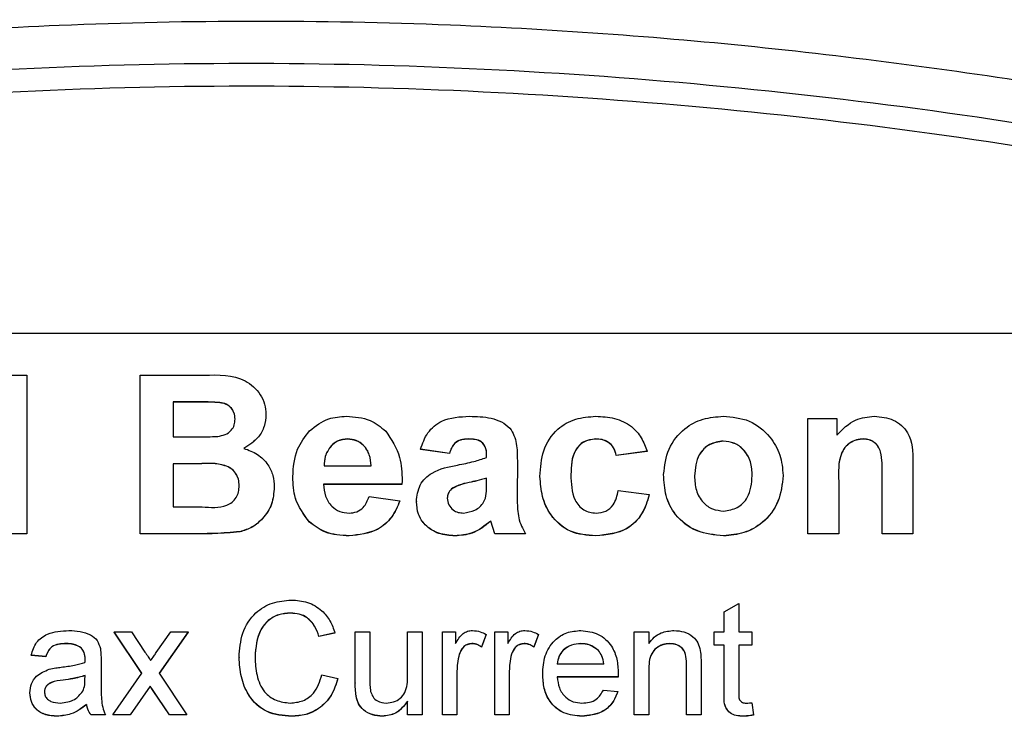
# Model space of a CAD drawing. Units: millimetres. Extents: x -5 to 599, y -5 to 425.
# Drawn here: x 96 to 101, y 167 to 170 of the extents above; entities that cross this region are included whole.
import ezdxf

# ---------------------------------------------------------------- set-up
doc = ezdxf.new("R2010")
doc.units = ezdxf.units.MM

msp = doc.modelspace()

# ---------------------------------------------------------------- linework, layer by layer
at = {"color": 0, "linetype": 'Continuous', "lineweight": 25}
for p, q in [((103.1785, 168.4191), (91.5785, 168.4191)), ((96.1976, 168.2302), (96.3095, 168.2302)), ((96.3095, 168.2302), (96.3095, 167.5115)), ((96.8232, 168.2302), (97.1123, 168.2302)), ((96.8232, 167.5115), (96.8232, 168.2302)), ((97.0561, 168.1089), (96.9726, 168.1089)), ((96.9726, 168.1089), (96.9726, 167.9502)), ((97.0561, 168.1082), (96.9726, 168.1082)), ((97.0561, 168.1089), (97.0561, 168.1082)), ((97.3929, 168.052), (97.3929, 168.0513)), ((99.8492, 167.5115), (99.8492, 168.0342)), ((99.8492, 168.0342), (99.9799, 168.0342)), ((99.9799, 168.0342), (99.9799, 167.9577)), ((96.9726, 167.9502), (97.0681, 167.9502)), ((97.6877, 167.9092), (97.6877, 167.9085)), ((97.7634, 167.9409), (97.7634, 167.9402)), ((98.3087, 167.9409), (98.3087, 167.9402)), ((98.8873, 167.9409), (98.8873, 167.9402)), ((99.4657, 167.9315), (99.4657, 167.9308)), ((100.1015, 167.9409), (100.1015, 167.9402)), ((98.2241, 167.8755), (98.0934, 167.8942)), ((98.0934, 167.8942), (98.0934, 167.8935)), ((98.2241, 167.8748), (98.0934, 167.8935)), ((98.2241, 167.8755), (98.2241, 167.8748)), ((99.1207, 167.8849), (98.9806, 167.8662)), ((99.1207, 167.8842), (98.9806, 167.8655)), ((98.9806, 167.8662), (98.9806, 167.8655)), ((99.1207, 167.8849), (99.1207, 167.8842)), ((97.0866, 167.8289), (96.9726, 167.8289)), ((96.9726, 167.8289), (96.9726, 167.6329)), ((97.0866, 167.8282), (96.9726, 167.8282)), ((97.0866, 167.8289), (97.0866, 167.8282)), ((97.6569, 167.8195), (97.8692, 167.8195)), ((98.5323, 167.8432), (98.5311, 167.6825)), ((98.5323, 167.8425), (98.5311, 167.6818)), ((98.5323, 167.8432), (98.5323, 167.8425)), ((100.3255, 167.8349), (100.3255, 167.5115)), ((98.635, 167.7714), (98.635, 167.7707)), ((99.1954, 167.7802), (99.1954, 167.7795)), ((99.7371, 167.7758), (99.7371, 167.7751)), ((100.1854, 167.5115), (100.1854, 167.7787)), ((97.5143, 167.77), (97.5143, 167.7693)), ((98.0093, 167.7355), (97.6544, 167.7355)), ((98.0093, 167.7348), (97.6544, 167.7348)), ((98.01, 167.751), (98.0093, 167.7355)), ((98.01, 167.7503), (98.0093, 167.7348)), ((98.0093, 167.7355), (98.0093, 167.7348)), ((98.01, 167.751), (98.01, 167.7503)), ((98.3139, 167.7437), (98.3139, 167.743)), ((98.3922, 167.7371), (98.3922, 167.7635)), ((99.9892, 167.7487), (99.9892, 167.5115)), ((97.4303, 167.7226), (97.4303, 167.7219)), ((98.2336, 167.7144), (98.2336, 167.7137)), ((98.9899, 167.7075), (99.13, 167.6889)), ((99.13, 167.6889), (99.13, 167.6882)), ((97.8599, 167.6795), (98, 167.6609)), ((98, 167.6609), (98, 167.6602)), ((98.0747, 167.6571), (98.0747, 167.6564)), ((96.9726, 167.6329), (97.1034, 167.6329)), ((97.5895, 167.5651), (97.5895, 167.5644)), ((98.4296, 167.5115), (98.4115, 167.5687)), ((98.4115, 167.5687), (98.4115, 167.568)), ((98.4296, 167.5108), (98.4115, 167.568)), ((96.3095, 167.5115), (96.1695, 167.5115)), ((96.3095, 167.5108), (96.1695, 167.5108)), ((96.3095, 167.5115), (96.3095, 167.5108)), ((97.0698, 167.5115), (96.8232, 167.5115)), ((96.8232, 167.5115), (96.8232, 167.5108)), ((97.0698, 167.5108), (96.8232, 167.5108)), ((97.0698, 167.5115), (97.0698, 167.5108)), ((97.2741, 167.5204), (97.2741, 167.5197)), ((98.5697, 167.5115), (98.4296, 167.5115)), ((98.4296, 167.5115), (98.4296, 167.5108)), ((98.5697, 167.5108), (98.4296, 167.5108)), ((98.5697, 167.5115), (98.5697, 167.5108)), ((99.9892, 167.5115), (99.8492, 167.5115)), ((99.8492, 167.5115), (99.8492, 167.5108)), ((99.9892, 167.5108), (99.8492, 167.5108)), ((99.9892, 167.5115), (99.9892, 167.5108)), ((100.3255, 167.5115), (100.1854, 167.5115)), ((100.1854, 167.5115), (100.1854, 167.5108)), ((100.3255, 167.5108), (100.1854, 167.5108)), ((100.3255, 167.5115), (100.3255, 167.5108)), ((97.7701, 167.5022), (97.7701, 167.5015)), ((98.2488, 167.5022), (98.2488, 167.5015)), ((98.8873, 167.5022), (98.8873, 167.5015)), ((99.4665, 167.5022), (99.4665, 167.5015)), ((99.4704, 167.1575), (99.5363, 167.1949)), ((99.5363, 167.1949), (99.5363, 167.0662)), ((97.5041, 167.1517), (97.5041, 167.151)), ((99.4704, 167.0662), (99.4704, 167.1575)), ((96.8297, 166.8786), (96.7046, 167.0662)), ((96.7046, 167.0662), (96.7835, 167.0662)), ((96.7046, 167.0662), (96.7046, 167.0655)), ((96.8295, 166.8782), (96.7046, 167.0655)), ((96.7835, 167.0662), (96.8443, 166.9751)), ((96.8954, 166.9723), (96.9614, 167.0662)), ((97.0402, 167.0662), (96.9086, 166.8787)), ((97.0402, 167.0655), (96.9089, 166.8783)), ((96.9614, 167.0662), (97.0402, 167.0662)), ((97.0402, 167.0662), (97.0402, 167.0655)), ((97.7056, 167.0617), (97.6331, 167.0462)), ((97.7056, 167.061), (97.6331, 167.0455)), ((97.7056, 167.0617), (97.7056, 167.061)), ((97.7977, 166.8349), (97.7977, 167.0662)), ((97.7977, 167.0662), (97.8636, 167.0662)), ((97.8636, 167.0662), (97.8636, 166.8621)), ((98.0348, 166.8691), (98.0348, 167.0662)), ((98.0348, 167.0662), (98.1007, 167.0662)), ((98.1007, 167.0662), (98.1007, 166.691)), ((98.1929, 166.691), (98.1929, 167.0662)), ((98.1929, 167.0662), (98.2521, 167.0662)), ((98.2521, 167.0662), (98.2521, 167.0138)), ((98.4299, 166.691), (98.4299, 167.0662)), ((98.4299, 167.0662), (98.4892, 167.0662)), ((98.4892, 167.0662), (98.4892, 167.0138)), ((99.0622, 166.691), (99.0622, 167.0662)), ((99.0622, 167.0662), (99.128, 167.0662)), ((99.128, 167.0662), (99.128, 167.0138)), ((99.4243, 167.0069), (99.4243, 167.0662)), ((99.4243, 167.0662), (99.4704, 167.0662)), ((99.5363, 167.0662), (99.5956, 167.0662)), ((99.5956, 167.0662), (99.5956, 167.0069)), ((96.4875, 167.0135), (96.4875, 167.0128)), ((97.6331, 167.0462), (97.6331, 167.0455)), ((98.3262, 167.0135), (98.3262, 167.0128)), ((98.3904, 167.0551), (98.3699, 166.9981)), ((98.3904, 167.0544), (98.3699, 166.9974)), ((98.3904, 167.0551), (98.3904, 167.0544)), ((98.5633, 167.0135), (98.5633, 167.0128)), ((98.6275, 167.0551), (98.6069, 166.9981)), ((98.6275, 167.0544), (98.6069, 166.9974)), ((98.6275, 167.0551), (98.6275, 167.0544)), ((98.8204, 167.0135), (98.8204, 167.0128)), ((99.224, 167.0135), (99.224, 167.0128)), ((96.5559, 166.9937), (96.5559, 166.993)), ((98.3699, 166.9981), (98.3699, 166.9974)), ((98.6069, 166.9981), (98.6069, 166.9974)), ((98.8997, 166.982), (98.8997, 166.9813)), ((99.4704, 167.0069), (99.4243, 167.0069)), ((99.4243, 167.0069), (99.4243, 167.0062)), ((99.4704, 167.0062), (99.4243, 167.0062)), ((99.4704, 166.7964), (99.4704, 167.0069)), ((99.5956, 167.0069), (99.5363, 167.0069)), ((99.5363, 167.0069), (99.5363, 166.794)), ((99.5956, 167.0062), (99.5363, 167.0062)), ((99.5956, 167.0069), (99.5956, 167.0062)), ((96.3951, 166.9543), (96.3292, 166.9608)), ((96.3292, 166.9608), (96.3292, 166.9601)), ((96.3951, 166.9536), (96.3292, 166.9601)), ((96.3951, 166.9543), (96.3951, 166.9536)), ((96.5729, 166.9433), (96.5729, 166.9426)), ((96.6453, 166.9342), (96.6453, 166.8539)), ((97.2709, 166.9515), (97.2709, 166.9508)), ((98.2689, 166.9655), (98.2689, 166.9648)), ((98.506, 166.9655), (98.506, 166.9648)), ((96.698, 166.691), (96.8297, 166.8786)), ((96.9086, 166.8787), (97.0338, 166.691)), ((98.2587, 166.8903), (98.2587, 166.691)), ((98.4958, 166.8903), (98.4958, 166.691)), ((98.7131, 166.9214), (98.9239, 166.9214)), ((98.9897, 166.879), (98.9897, 166.8783)), ((99.128, 166.8922), (99.128, 166.691)), ((99.2992, 166.691), (99.2992, 166.915)), ((99.3651, 166.9205), (99.3651, 166.691)), ((96.4738, 166.8482), (96.4738, 166.8475)), ((96.5725, 166.8496), (96.5729, 166.8687)), ((97.6463, 166.8722), (97.7187, 166.8553)), ((97.7187, 166.8553), (97.7187, 166.8546)), ((97.7977, 166.8349), (97.7977, 166.8342)), ((98.6473, 166.8754), (98.6473, 166.8747)), ((98.9894, 166.8621), (98.7131, 166.8621)), ((98.9894, 166.8614), (98.7131, 166.8614)), ((98.9894, 166.8621), (98.9894, 166.8614)), ((96.3226, 166.7905), (96.3226, 166.7898)), ((96.8681, 166.8209), (96.7769, 166.691)), ((96.8681, 166.8202), (96.7769, 166.6903)), ((96.8819, 166.8005), (96.8681, 166.8209)), ((96.8681, 166.8209), (96.8681, 166.8202)), ((96.8819, 166.7998), (96.8681, 166.8202)), ((96.9549, 166.691), (96.8819, 166.8005)), ((96.8819, 166.8005), (96.8819, 166.7998)), ((96.9549, 166.6903), (96.8819, 166.7998)), ((98.9231, 166.8029), (98.9877, 166.7963)), ((98.9877, 166.7963), (98.9877, 166.7956)), ((99.4704, 166.7964), (99.4704, 166.7957)), ((97.8015, 166.7758), (97.8015, 166.7751)), ((98.0348, 166.691), (98.0348, 166.7523)), ((99.5956, 166.7453), (99.6022, 166.6901)), ((96.5794, 166.7371), (96.5794, 166.7364)), ((96.4455, 166.6844), (96.4455, 166.6837)), ((96.6651, 166.691), (96.5992, 166.691)), ((96.5992, 166.691), (96.5992, 166.6903)), ((96.6651, 166.6903), (96.5992, 166.6903)), ((96.6651, 166.691), (96.6651, 166.6903)), ((96.7769, 166.691), (96.698, 166.691)), ((96.698, 166.691), (96.698, 166.6903)), ((96.7769, 166.6903), (96.698, 166.6903)), ((96.7769, 166.691), (96.7769, 166.6903)), ((97.0338, 166.691), (96.9549, 166.691)), ((96.9549, 166.691), (96.9549, 166.6903)), ((97.0338, 166.6903), (96.9549, 166.6903)), ((97.0338, 166.691), (97.0338, 166.6903)), ((97.509, 166.6844), (97.509, 166.6837)), ((97.9207, 166.6844), (97.9207, 166.6837)), ((98.1007, 166.691), (98.0348, 166.691)), ((98.0348, 166.691), (98.0348, 166.6903)), ((98.1007, 166.6903), (98.0348, 166.6903)), ((98.1007, 166.691), (98.1007, 166.6903)), ((98.2587, 166.691), (98.1929, 166.691)), ((98.1929, 166.691), (98.1929, 166.6903)), ((98.2587, 166.6903), (98.1929, 166.6903)), ((98.2587, 166.691), (98.2587, 166.6903)), ((98.4958, 166.691), (98.4299, 166.691)), ((98.4299, 166.691), (98.4299, 166.6903)), ((98.4958, 166.6903), (98.4299, 166.6903)), ((98.4958, 166.691), (98.4958, 166.6903)), ((98.8243, 166.6844), (98.8243, 166.6837)), ((99.128, 166.691), (99.0622, 166.691)), ((99.0622, 166.691), (99.0622, 166.6903)), ((99.128, 166.6903), (99.0622, 166.6903)), ((99.128, 166.691), (99.128, 166.6903)), ((99.3651, 166.691), (99.2992, 166.691)), ((99.2992, 166.691), (99.2992, 166.6903)), ((99.3651, 166.6903), (99.2992, 166.6903)), ((99.3651, 166.691), (99.3651, 166.6903)), ((99.5557, 166.6844), (99.5557, 166.6837)), ((99.6022, 166.6901), (99.6022, 166.6894))]:
    msp.add_line(p, q, dxfattribs=at)
for points, knots in [([(90.6298, 168.8578), (91.1041, 168.9815), (92.0527, 169.229), (93.5019, 169.5147), (94.9703, 169.7213), (96.5501, 169.8408), (98.1309, 169.8418), (99.7026, 169.7254), (101.1719, 169.5214), (102.6346, 169.2353), (103.6001, 168.9836), (104.0829, 168.8578)], [0, 0, 0, 0, 0.107841, 0.215668, 0.324819, 0.433958, 0.564023, 0.672254, 0.780496, 0.890241, 1, 1, 1, 1]), ([(91.172, 168.7914), (91.4313, 168.8575), (92.2109, 169.056), (93.5258, 169.3247), (95.3068, 169.5788), (97.2952, 169.6809), (99.4704, 169.572), (101.5607, 169.2758), (102.9028, 168.9475), (103.5407, 168.7914)], [0, 0, 0, 0, 0.06413, 0.192792, 0.32143, 0.494985, 0.669011, 0.84267, 1, 1, 1, 1]), ([(103.5139, 168.6907), (102.8783, 168.8462), (101.5419, 169.1731), (99.4607, 169.4681), (97.2959, 169.5765), (95.3166, 169.4749), (93.5434, 169.2219), (92.2337, 168.9542), (91.4572, 168.7565), (91.1988, 168.6907)], [0, 0, 0, 0, 0.157443, 0.331029, 0.504983, 0.678465, 0.807125, 0.935809, 1, 1, 1, 1]), ([(97.1123, 168.2302), (97.1779, 168.232), (97.2762, 168.2345), (97.3619, 168.1567), (97.3893, 168.0993), (97.3917, 168.0678), (97.3929, 168.052)], [0, 0, 0, 0, 0.499726, 0.748942, 0.874458, 1, 1, 1, 1]), ([(97.2528, 168.0312), (97.252, 168.0413), (97.2505, 168.0614), (97.2325, 168.0868), (97.2065, 168.1034), (97.1459, 168.1096), (97.096, 168.1092), (97.0561, 168.1089)], [0, 0, 0, 0, 0.124773, 0.249236, 0.373749, 0.498711, 1, 1, 1, 1]), ([(97.2528, 168.0305), (97.252, 168.0406), (97.2505, 168.0607), (97.2325, 168.0861), (97.2065, 168.1027), (97.1459, 168.1089), (97.096, 168.1085), (97.0561, 168.1082)], [0, 0, 0, 0, 0.124773, 0.249236, 0.373749, 0.498711, 1, 1, 1, 1]), ([(97.3929, 168.052), (97.3913, 168.0339), (97.388, 167.9978), (97.3564, 167.9391), (97.3168, 167.9138), (97.2927, 167.8984)], [0, 0, 0, 0, 0.2808444, 0.5615493, 1, 1, 1, 1]), ([(97.3929, 168.0513), (97.3913, 168.0332), (97.388, 167.9971), (97.3564, 167.9384), (97.3168, 167.9131), (97.2927, 167.8977)], [0, 0, 0, 0, 0.280844, 0.561549, 1, 1, 1, 1]), ([(97.5905, 167.9778), (97.6181, 167.9994), (97.6676, 168.0381), (97.7298, 168.0419), (97.7573, 168.0436)], [0, 0, 0, 0, 0.558626, 1, 1, 1, 1]), ([(97.7573, 168.0436), (97.7947, 168.0412), (97.8614, 168.0369), (97.9129, 167.9951), (97.9356, 167.9768)], [0, 0, 0, 0, 0.560177, 1, 1, 1, 1]), ([(98.0934, 167.8942), (98.1024, 167.9203), (98.1205, 167.9724), (98.2003, 168.0384), (98.2721, 168.0416), (98.316, 168.0436)], [0, 0, 0, 0, 0.280901, 0.559875, 1, 1, 1, 1]), ([(98.316, 168.0436), (98.3483, 168.0428), (98.4125, 168.0413), (98.5027, 168.0024), (98.5321, 167.9192), (98.5322, 167.8686), (98.5323, 167.8432)], [0, 0, 0, 0, 0.281763, 0.560066, 0.778351, 1, 1, 1, 1]), ([(98.635, 167.7714), (98.6374, 167.811), (98.642, 167.8898), (98.7046, 167.9858), (98.7952, 168.0368), (98.8571, 168.0413), (98.8881, 168.0436)], [0, 0, 0, 0, 0.2806835, 0.5593081, 0.7793719, 1, 1, 1, 1]), ([(98.8881, 168.0436), (98.9167, 168.0421), (98.9738, 168.0391), (99.0482, 168.0048), (99.0975, 167.9482), (99.1129, 167.906), (99.1207, 167.8849)], [0, 0, 0, 0, 0.280465, 0.5598, 0.779608, 1, 1, 1, 1]), ([(99.1954, 167.7802), (99.2001, 167.8196), (99.2096, 167.8986), (99.2812, 167.9883), (99.3728, 168.0365), (99.4349, 168.0412), (99.4659, 168.0436)], [0, 0, 0, 0, 0.279666, 0.559147, 0.779364, 1, 1, 1, 1]), ([(99.4659, 168.0436), (99.5062, 168.0402), (99.5867, 168.0335), (99.6762, 167.9599), (99.7287, 167.87), (99.7343, 167.8072), (99.7371, 167.7758)], [0, 0, 0, 0, 0.280043, 0.559048, 0.7795, 1, 1, 1, 1]), ([(99.9799, 167.9577), (100.0065, 167.985), (100.054, 168.0339), (100.1213, 168.0406), (100.1509, 168.0436)], [0, 0, 0, 0, 0.559277, 1, 1, 1, 1]), ([(100.1509, 168.0436), (100.1803, 168.0409), (100.2389, 168.0357), (100.3241, 167.9607), (100.3249, 167.8826), (100.3255, 167.8349)], [0, 0, 0, 0, 0.280891, 0.559879, 1, 1, 1, 1]), ([(97.1742, 167.9525), (97.1855, 167.9547), (97.2082, 167.9589), (97.2358, 167.9774), (97.2509, 168.0039), (97.2522, 168.0221), (97.2528, 168.0312)], [0, 0, 0, 0, 0.280529, 0.55997, 0.779715, 1, 1, 1, 1]), ([(97.0681, 167.9502), (97.0879, 167.9501), (97.1233, 167.95), (97.1586, 167.9518), (97.1742, 167.9525)], [0, 0, 0, 0, 0.560066, 1, 1, 1, 1]), ([(97.5143, 167.77), (97.5173, 167.8132), (97.5226, 167.8903), (97.5698, 167.9511), (97.5905, 167.9778)], [0, 0, 0, 0, 0.560029, 1, 1, 1, 1]), ([(97.9356, 167.9768), (97.961, 167.9383), (98.0066, 167.8694), (98.009, 167.7873), (98.01, 167.751)], [0, 0, 0, 0, 0.557632, 1, 1, 1, 1]), ([(97.6877, 167.9092), (97.6772, 167.8941), (97.6583, 167.8669), (97.6573, 167.8341), (97.6569, 167.8195)], [0, 0, 0, 0, 0.557995, 1, 1, 1, 1]), ([(97.6877, 167.9085), (97.6772, 167.8934), (97.6583, 167.8662), (97.6573, 167.8334), (97.6569, 167.8188)], [0, 0, 0, 0, 0.557995, 1, 1, 1, 1]), ([(97.7634, 167.9409), (97.7474, 167.9392), (97.7187, 167.9363), (97.6972, 167.9175), (97.6877, 167.9092)], [0, 0, 0, 0, 0.559207, 1, 1, 1, 1]), ([(97.7634, 167.9402), (97.7474, 167.9385), (97.7187, 167.9356), (97.6972, 167.9168), (97.6877, 167.9085)], [0, 0, 0, 0, 0.559207, 1, 1, 1, 1]), ([(97.8692, 167.8195), (97.8679, 167.8364), (97.8652, 167.8701), (97.8399, 167.9114), (97.8032, 167.9368), (97.7767, 167.9395), (97.7634, 167.9409)], [0, 0, 0, 0, 0.28072, 0.559521, 0.779802, 1, 1, 1, 1]), ([(97.8692, 167.8188), (97.8679, 167.8357), (97.8652, 167.8694), (97.8399, 167.9107), (97.8032, 167.9361), (97.7767, 167.9388), (97.7634, 167.9402)], [0, 0, 0, 0, 0.28072, 0.559521, 0.779802, 1, 1, 1, 1]), ([(98.3087, 167.9409), (98.2978, 167.9404), (98.276, 167.9393), (98.2399, 167.9194), (98.2301, 167.8922), (98.2241, 167.8755)], [0, 0, 0, 0, 0.281271, 0.560332, 1, 1, 1, 1]), ([(98.3087, 167.9402), (98.2978, 167.9397), (98.276, 167.9386), (98.2399, 167.9187), (98.2301, 167.8915), (98.2241, 167.8748)], [0, 0, 0, 0, 0.281271, 0.560332, 1, 1, 1, 1]), ([(98.3922, 167.8569), (98.3928, 167.8702), (98.3941, 167.8963), (98.3666, 167.9399), (98.3308, 167.9405), (98.3087, 167.9409)], [0, 0, 0, 0, 0.284301, 0.558359, 1, 1, 1, 1]), ([(98.3922, 167.8562), (98.3928, 167.8695), (98.3941, 167.8956), (98.3666, 167.9392), (98.3308, 167.9398), (98.3087, 167.9402)], [0, 0, 0, 0, 0.284301, 0.558359, 1, 1, 1, 1]), ([(98.8873, 167.9409), (98.8687, 167.9386), (98.8405, 167.9352), (98.8111, 167.9117), (98.7779, 167.8666), (98.7764, 167.8187), (98.7751, 167.7805)], [0, 0, 0, 0, 0.249351, 0.375034, 0.500688, 1, 1, 1, 1]), ([(98.8873, 167.9402), (98.8687, 167.9379), (98.8405, 167.9345), (98.8111, 167.911), (98.7779, 167.8659), (98.7764, 167.818), (98.7751, 167.7798)], [0, 0, 0, 0, 0.2493507, 0.3750343, 0.5006883, 1, 1, 1, 1]), ([(98.9806, 167.8662), (98.9774, 167.8782), (98.971, 167.902), (98.9463, 167.9279), (98.9163, 167.9394), (98.897, 167.9404), (98.8873, 167.9409)], [0, 0, 0, 0, 0.280168, 0.559134, 0.779361, 1, 1, 1, 1]), ([(98.9806, 167.8655), (98.9774, 167.8775), (98.971, 167.9013), (98.9463, 167.9272), (98.9163, 167.9387), (98.897, 167.9397), (98.8873, 167.9402)], [0, 0, 0, 0, 0.280168, 0.559134, 0.779361, 1, 1, 1, 1]), ([(99.4657, 167.9315), (99.4442, 167.9283), (99.4012, 167.9218), (99.3435, 167.8633), (99.3385, 167.8072), (99.3355, 167.7729)], [0, 0, 0, 0, 0.27986, 0.560276, 1, 1, 1, 1]), ([(99.4657, 167.9308), (99.4442, 167.9276), (99.4012, 167.9211), (99.3435, 167.8626), (99.3385, 167.8065), (99.3355, 167.7722)], [0, 0, 0, 0, 0.2798603, 0.5602765, 1, 1, 1, 1]), ([(99.597, 167.7739), (99.5959, 167.7956), (99.5937, 167.8387), (99.5627, 167.8924), (99.5166, 167.926), (99.4826, 167.9297), (99.4657, 167.9315)], [0, 0, 0, 0, 0.280869, 0.559949, 0.780067, 1, 1, 1, 1]), ([(99.597, 167.7732), (99.5959, 167.7949), (99.5937, 167.838), (99.5627, 167.8917), (99.5166, 167.9253), (99.4826, 167.929), (99.4657, 167.9308)], [0, 0, 0, 0, 0.280869, 0.559949, 0.780067, 1, 1, 1, 1]), ([(100.1015, 167.9409), (100.0908, 167.9401), (100.0696, 167.9385), (100.0403, 167.9247), (100.0158, 167.9036), (99.9854, 167.8465), (99.9875, 167.7922), (99.9892, 167.7487)], [0, 0, 0, 0, 0.125127, 0.250198, 0.375222, 0.500319, 1, 1, 1, 1]), ([(100.1015, 167.9402), (100.0908, 167.9394), (100.0696, 167.9378), (100.0403, 167.924), (100.0158, 167.9029), (99.9854, 167.8458), (99.9875, 167.7915), (99.9892, 167.748)], [0, 0, 0, 0, 0.125127, 0.250198, 0.375222, 0.500319, 1, 1, 1, 1]), ([(100.1854, 167.7787), (100.1866, 167.8139), (100.1882, 167.8579), (100.17, 167.9076), (100.1513, 167.9267), (100.1277, 167.9389), (100.1102, 167.9402), (100.1015, 167.9409)], [0, 0, 0, 0, 0.500442, 0.62539, 0.750091, 0.875013, 1, 1, 1, 1]), ([(100.1854, 167.778), (100.1866, 167.8132), (100.1882, 167.8572), (100.17, 167.9069), (100.1513, 167.926), (100.1277, 167.9382), (100.1102, 167.9395), (100.1015, 167.9402)], [0, 0, 0, 0, 0.500442, 0.62539, 0.750091, 0.875013, 1, 1, 1, 1]), ([(97.2927, 167.8984), (97.3139, 167.8905), (97.3563, 167.8748), (97.4019, 167.8291), (97.4269, 167.7758), (97.4291, 167.7403), (97.4303, 167.7226)], [0, 0, 0, 0, 0.280055, 0.559635, 0.77967, 1, 1, 1, 1]), ([(97.2715, 167.7288), (97.271, 167.7389), (97.2699, 167.7591), (97.2566, 167.787), (97.235, 167.8088), (97.1788, 167.8333), (97.1276, 167.8308), (97.0866, 167.8289)], [0, 0, 0, 0, 0.125168, 0.250022, 0.374839, 0.499742, 1, 1, 1, 1]), ([(97.2715, 167.7281), (97.271, 167.7382), (97.2699, 167.7584), (97.2566, 167.7863), (97.235, 167.8081), (97.1788, 167.8326), (97.1276, 167.8301), (97.0866, 167.8282)], [0, 0, 0, 0, 0.125168, 0.2500225, 0.3748387, 0.4997424, 1, 1, 1, 1]), ([(98.0747, 167.6571), (98.0777, 167.6831), (98.0837, 167.7352), (98.1555, 167.8024), (98.2211, 167.815), (98.2613, 167.8228)], [0, 0, 0, 0, 0.279371, 0.5583459, 1, 1, 1, 1]), ([(98.2613, 167.8228), (98.2862, 167.8276), (98.3306, 167.8361), (98.3734, 167.8505), (98.3922, 167.8569)], [0, 0, 0, 0, 0.560179, 1, 1, 1, 1]), ([(98.8873, 167.5022), (98.8478, 167.505), (98.769, 167.5107), (98.6834, 167.5873), (98.6414, 167.6795), (98.6372, 167.7408), (98.635, 167.7714)], [0, 0, 0, 0, 0.280181, 0.558264, 0.778982, 1, 1, 1, 1]), ([(98.8873, 167.5015), (98.8478, 167.5044), (98.769, 167.51), (98.6834, 167.5866), (98.6414, 167.6788), (98.6372, 167.7401), (98.635, 167.7707)], [0, 0, 0, 0, 0.280181, 0.558264, 0.778982, 1, 1, 1, 1]), ([(98.7751, 167.7805), (98.7761, 167.7399), (98.7773, 167.6891), (98.8095, 167.6384), (98.8323, 167.6189), (98.8599, 167.6067), (98.8798, 167.6055), (98.8897, 167.6049)], [0, 0, 0, 0, 0.498889, 0.624175, 0.749452, 0.874648, 1, 1, 1, 1]), ([(99.4665, 167.5022), (99.4255, 167.5062), (99.3434, 167.5143), (99.2483, 167.587), (99.2008, 167.6835), (99.1972, 167.7479), (99.1954, 167.7802)], [0, 0, 0, 0, 0.279945, 0.559136, 0.779193, 1, 1, 1, 1]), ([(99.4665, 167.5015), (99.4255, 167.5055), (99.3434, 167.5136), (99.2483, 167.5863), (99.2008, 167.6828), (99.1972, 167.7472), (99.1954, 167.7795)], [0, 0, 0, 0, 0.279945, 0.559136, 0.779193, 1, 1, 1, 1]), ([(99.3355, 167.7729), (99.3365, 167.7511), (99.3387, 167.7076), (99.3694, 167.6532), (99.4162, 167.6197), (99.4503, 167.616), (99.4674, 167.6142)], [0, 0, 0, 0, 0.280942, 0.559972, 0.780026, 1, 1, 1, 1]), ([(99.7371, 167.7758), (99.7326, 167.7356), (99.7237, 167.6552), (99.6533, 167.5622), (99.5614, 167.5105), (99.4982, 167.505), (99.4665, 167.5022)], [0, 0, 0, 0, 0.279801, 0.559325, 0.779522, 1, 1, 1, 1]), ([(99.7371, 167.7751), (99.7326, 167.7349), (99.7237, 167.6545), (99.6533, 167.5615), (99.5614, 167.5098), (99.4982, 167.5043), (99.4665, 167.5015)], [0, 0, 0, 0, 0.279801, 0.559325, 0.779522, 1, 1, 1, 1]), ([(99.4674, 167.6142), (99.4889, 167.6175), (99.532, 167.624), (99.5895, 167.6832), (99.5941, 167.7395), (99.597, 167.7739)], [0, 0, 0, 0, 0.2797667, 0.5601156, 1, 1, 1, 1]), ([(97.1034, 167.6329), (97.1418, 167.6302), (97.1897, 167.6268), (97.2404, 167.653), (97.2589, 167.6745), (97.2702, 167.7008), (97.271, 167.7195), (97.2715, 167.7288)], [0, 0, 0, 0, 0.50018, 0.624975, 0.74991, 0.874826, 1, 1, 1, 1]), ([(97.5895, 167.5651), (97.5642, 167.5993), (97.5189, 167.6607), (97.5157, 167.7365), (97.5143, 167.77)], [0, 0, 0, 0, 0.557992, 1, 1, 1, 1]), ([(97.5895, 167.5644), (97.5642, 167.5986), (97.5189, 167.66), (97.5157, 167.7358), (97.5143, 167.7693)], [0, 0, 0, 0, 0.557992, 1, 1, 1, 1]), ([(97.6544, 167.7355), (97.6558, 167.7173), (97.6587, 167.6808), (97.6866, 167.6364), (97.7264, 167.6094), (97.7551, 167.6064), (97.7694, 167.6049)], [0, 0, 0, 0, 0.280698, 0.559856, 0.779909, 1, 1, 1, 1]), ([(98.3139, 167.7437), (98.298, 167.7404), (98.2698, 167.7344), (98.2446, 167.7205), (98.2336, 167.7144)], [0, 0, 0, 0, 0.5611115, 1, 1, 1, 1]), ([(98.3139, 167.743), (98.298, 167.7397), (98.2698, 167.7337), (98.2446, 167.7198), (98.2336, 167.7137)], [0, 0, 0, 0, 0.561111, 1, 1, 1, 1]), ([(98.288, 167.6049), (98.3058, 167.6078), (98.3412, 167.6136), (98.3937, 167.6591), (98.3928, 167.7075), (98.3922, 167.7371)], [0, 0, 0, 0, 0.280193, 0.559658, 1, 1, 1, 1]), ([(98.3922, 167.7635), (98.3777, 167.7594), (98.3518, 167.7519), (98.3254, 167.7462), (98.3139, 167.7437)], [0, 0, 0, 0, 0.559945, 1, 1, 1, 1]), ([(98.3922, 167.7628), (98.3777, 167.7587), (98.3518, 167.7512), (98.3254, 167.7455), (98.3139, 167.743)], [0, 0, 0, 0, 0.559945, 1, 1, 1, 1]), ([(97.4303, 167.7226), (97.4282, 167.6966), (97.424, 167.6446), (97.3835, 167.5828), (97.3326, 167.5386), (97.2936, 167.5265), (97.2741, 167.5204)], [0, 0, 0, 0, 0.280043, 0.559673, 0.779965, 1, 1, 1, 1]), ([(97.4303, 167.7219), (97.4282, 167.6959), (97.424, 167.6439), (97.3835, 167.5821), (97.3326, 167.5379), (97.2936, 167.5258), (97.2741, 167.5197)], [0, 0, 0, 0, 0.280043, 0.559673, 0.779965, 1, 1, 1, 1]), ([(98.2336, 167.7144), (98.2275, 167.7078), (98.2165, 167.6959), (98.2153, 167.6799), (98.2148, 167.6728)], [0, 0, 0, 0, 0.558929, 1, 1, 1, 1]), ([(98.2336, 167.7137), (98.2275, 167.7071), (98.2165, 167.6952), (98.2153, 167.6792), (98.2148, 167.6721)], [0, 0, 0, 0, 0.558929, 1, 1, 1, 1]), ([(98.5311, 167.6825), (98.5314, 167.6623), (98.5319, 167.6291), (98.5374, 167.5829), (98.5505, 167.5457), (98.5633, 167.5229), (98.5697, 167.5115)], [0, 0, 0, 0, 0.340123, 0.560063, 0.779977, 1, 1, 1, 1]), ([(99.13, 167.6889), (99.121, 167.6587), (99.103, 167.5985), (99.0196, 167.5149), (98.9375, 167.507), (98.8873, 167.5022)], [0, 0, 0, 0, 0.281283, 0.561267, 1, 1, 1, 1]), ([(99.13, 167.6882), (99.121, 167.658), (99.103, 167.5978), (99.0196, 167.5142), (98.9375, 167.5063), (98.8873, 167.5015)], [0, 0, 0, 0, 0.281283, 0.561267, 1, 1, 1, 1]), ([(98.8897, 167.6049), (98.9047, 167.6063), (98.9345, 167.6091), (98.9765, 167.6467), (98.9848, 167.6844), (98.9899, 167.7075)], [0, 0, 0, 0, 0.280471, 0.559284, 1, 1, 1, 1]), ([(97.7694, 167.6049), (97.7813, 167.6059), (97.8051, 167.6079), (97.8417, 167.6331), (97.853, 167.6619), (97.8599, 167.6795)], [0, 0, 0, 0, 0.280611, 0.560422, 1, 1, 1, 1]), ([(98, 167.6609), (97.9889, 167.6349), (97.9669, 167.5832), (97.8878, 167.5145), (97.8147, 167.5069), (97.7701, 167.5022)], [0, 0, 0, 0, 0.281002, 0.561159, 1, 1, 1, 1]), ([(98, 167.6602), (97.9889, 167.6342), (97.9669, 167.5825), (97.8878, 167.5138), (97.8147, 167.5062), (97.7701, 167.5015)], [0, 0, 0, 0, 0.281002, 0.561159, 1, 1, 1, 1]), ([(98.2488, 167.5022), (98.2242, 167.5041), (98.1752, 167.5079), (98.1155, 167.5453), (98.0795, 167.5992), (98.0763, 167.6378), (98.0747, 167.6571)], [0, 0, 0, 0, 0.2805, 0.55993, 0.779714, 1, 1, 1, 1]), ([(98.2488, 167.5015), (98.2242, 167.5034), (98.1752, 167.5072), (98.1155, 167.5446), (98.0795, 167.5985), (98.0763, 167.6371), (98.0747, 167.6564)], [0, 0, 0, 0, 0.2805005, 0.5599302, 0.7797144, 1, 1, 1, 1]), ([(98.2148, 167.6728), (98.2161, 167.6624), (98.2188, 167.6415), (98.2392, 167.619), (98.2634, 167.6066), (98.2798, 167.6055), (98.288, 167.6049)], [0, 0, 0, 0, 0.279464, 0.558976, 0.779435, 1, 1, 1, 1]), ([(97.7701, 167.5022), (97.7327, 167.5042), (97.6659, 167.5076), (97.6128, 167.5475), (97.5895, 167.5651)], [0, 0, 0, 0, 0.560609, 1, 1, 1, 1]), ([(97.7701, 167.5015), (97.7327, 167.5035), (97.6659, 167.507), (97.6128, 167.5468), (97.5895, 167.5644)], [0, 0, 0, 0, 0.5606086, 1, 1, 1, 1]), ([(98.4115, 167.5687), (98.3846, 167.5473), (98.3365, 167.509), (98.2756, 167.5043), (98.2488, 167.5022)], [0, 0, 0, 0, 0.559135, 1, 1, 1, 1]), ([(98.4115, 167.568), (98.3846, 167.5466), (98.3365, 167.5083), (98.2756, 167.5036), (98.2488, 167.5015)], [0, 0, 0, 0, 0.5591355, 1, 1, 1, 1]), ([(97.2741, 167.5204), (97.2361, 167.5172), (97.1681, 167.5113), (97.0999, 167.5115), (97.0698, 167.5115)], [0, 0, 0, 0, 0.559786, 1, 1, 1, 1]), ([(97.2741, 167.5197), (97.2361, 167.5165), (97.1681, 167.5106), (97.0999, 167.5108), (97.0698, 167.5108)], [0, 0, 0, 0, 0.559786, 1, 1, 1, 1]), ([(97.2709, 166.9515), (97.2737, 166.9885), (97.2792, 167.0624), (97.3364, 167.1532), (97.4205, 167.2029), (97.4785, 167.2083), (97.5076, 167.2109)], [0, 0, 0, 0, 0.280492, 0.55957, 0.779615, 1, 1, 1, 1]), ([(97.5076, 167.2109), (97.5327, 167.2091), (97.583, 167.2054), (97.6447, 167.1682), (97.6859, 167.1176), (97.699, 167.0804), (97.7056, 167.0617)], [0, 0, 0, 0, 0.280081, 0.559449, 0.779549, 1, 1, 1, 1]), ([(97.5041, 167.1517), (97.4859, 167.1505), (97.4497, 167.148), (97.4012, 167.1204), (97.3513, 167.0573), (97.3466, 166.9953), (97.3434, 166.9518)], [0, 0, 0, 0, 0.187223, 0.373906, 0.560736, 1, 1, 1, 1]), ([(97.5041, 167.151), (97.4859, 167.1498), (97.4497, 167.1473), (97.4012, 167.1197), (97.3513, 167.0566), (97.3466, 166.9946), (97.3434, 166.9511)], [0, 0, 0, 0, 0.187223, 0.373906, 0.560736, 1, 1, 1, 1]), ([(97.6331, 167.0462), (97.6274, 167.0622), (97.6161, 167.094), (97.5843, 167.1306), (97.544, 167.1493), (97.5174, 167.1509), (97.5041, 167.1517)], [0, 0, 0, 0, 0.280553, 0.559739, 0.779654, 1, 1, 1, 1]), ([(97.6331, 167.0455), (97.6274, 167.0615), (97.6161, 167.0933), (97.5843, 167.1299), (97.544, 167.1486), (97.5174, 167.1502), (97.5041, 167.151)], [0, 0, 0, 0, 0.2805533, 0.5597389, 0.7796538, 1, 1, 1, 1]), ([(96.3292, 166.9608), (96.3352, 166.9813), (96.3473, 167.022), (96.4122, 167.0675), (96.4662, 167.0707), (96.4993, 167.0727)], [0, 0, 0, 0, 0.28043, 0.559303, 1, 1, 1, 1]), ([(96.4993, 167.0727), (96.5336, 167.0709), (96.5814, 167.0683), (96.6306, 167.029), (96.6383, 167.0033), (96.6421, 166.9905)], [0, 0, 0, 0, 0.559253, 0.779195, 1, 1, 1, 1]), ([(98.2521, 167.0138), (98.262, 167.0305), (98.2757, 167.0538), (98.3063, 167.0707), (98.3213, 167.0721), (98.3288, 167.0727)], [0, 0, 0, 0, 0.559599, 0.779772, 1, 1, 1, 1]), ([(98.3288, 167.0727), (98.3409, 167.0716), (98.3626, 167.0695), (98.3819, 167.0595), (98.3904, 167.0551)], [0, 0, 0, 0, 0.559546, 1, 1, 1, 1]), ([(98.4892, 167.0138), (98.4991, 167.0305), (98.5128, 167.0538), (98.5434, 167.0707), (98.5584, 167.0721), (98.5659, 167.0727)], [0, 0, 0, 0, 0.559599, 0.779772, 1, 1, 1, 1]), ([(98.5659, 167.0727), (98.578, 167.0716), (98.5997, 167.0695), (98.619, 167.0595), (98.6275, 167.0551)], [0, 0, 0, 0, 0.5595462, 1, 1, 1, 1]), ([(98.6473, 166.8754), (98.6489, 166.9032), (98.6522, 166.9587), (98.6937, 167.0272), (98.7552, 167.0672), (98.7989, 167.0709), (98.8208, 167.0727)], [0, 0, 0, 0, 0.280748, 0.559775, 0.779666, 1, 1, 1, 1]), ([(98.8208, 167.0727), (98.848, 167.0696), (98.9025, 167.0633), (98.9604, 167.0083), (98.9865, 166.9429), (98.9886, 166.9003), (98.9897, 166.879)], [0, 0, 0, 0, 0.279366, 0.558398, 0.778885, 1, 1, 1, 1]), ([(99.128, 167.0138), (99.1357, 167.0237), (99.1511, 167.0436), (99.1901, 167.0679), (99.2225, 167.0709), (99.2423, 167.0727)], [0, 0, 0, 0, 0.280554, 0.560815, 1, 1, 1, 1]), ([(99.2423, 167.0727), (99.2576, 167.0715), (99.2882, 167.069), (99.3278, 167.0492), (99.3524, 167.0171), (99.3586, 166.9937), (99.3617, 166.982)], [0, 0, 0, 0, 0.280216, 0.559971, 0.779636, 1, 1, 1, 1]), ([(96.4875, 167.0135), (96.4762, 167.0131), (96.4538, 167.0124), (96.4227, 167.0026), (96.4037, 166.9794), (96.3979, 166.9626), (96.3951, 166.9543)], [0, 0, 0, 0, 0.2808547, 0.5597509, 0.7794996, 1, 1, 1, 1]), ([(96.4875, 167.0128), (96.4762, 167.0124), (96.4538, 167.0117), (96.4227, 167.0019), (96.4037, 166.9787), (96.3979, 166.9619), (96.3951, 166.9536)], [0, 0, 0, 0, 0.280855, 0.559751, 0.7795, 1, 1, 1, 1]), ([(96.5559, 166.9937), (96.544, 167.0005), (96.5227, 167.0128), (96.4983, 167.0133), (96.4875, 167.0135)], [0, 0, 0, 0, 0.557871, 1, 1, 1, 1]), ([(96.5559, 166.993), (96.544, 166.9998), (96.5227, 167.0121), (96.4983, 167.0126), (96.4875, 167.0128)], [0, 0, 0, 0, 0.557871, 1, 1, 1, 1]), ([(98.3262, 167.0135), (98.3187, 167.0126), (98.3038, 167.0107), (98.2812, 166.9943), (98.2736, 166.9764), (98.2689, 166.9655)], [0, 0, 0, 0, 0.2803051, 0.5609106, 1, 1, 1, 1]), ([(98.3262, 167.0128), (98.3187, 167.0119), (98.3038, 167.01), (98.2812, 166.9936), (98.2736, 166.9757), (98.2689, 166.9648)], [0, 0, 0, 0, 0.280305, 0.560911, 1, 1, 1, 1]), ([(98.3699, 166.9981), (98.3623, 167.0029), (98.3489, 167.0114), (98.3332, 167.0129), (98.3262, 167.0135)], [0, 0, 0, 0, 0.560116, 1, 1, 1, 1]), ([(98.3699, 166.9974), (98.3623, 167.0022), (98.3489, 167.0107), (98.3332, 167.0122), (98.3262, 167.0128)], [0, 0, 0, 0, 0.560116, 1, 1, 1, 1]), ([(98.5633, 167.0135), (98.5558, 167.0126), (98.5408, 167.0107), (98.5183, 166.9943), (98.5106, 166.9764), (98.506, 166.9655)], [0, 0, 0, 0, 0.280305, 0.560911, 1, 1, 1, 1]), ([(98.5633, 167.0128), (98.5558, 167.0119), (98.5408, 167.01), (98.5183, 166.9936), (98.5106, 166.9757), (98.506, 166.9648)], [0, 0, 0, 0, 0.280305, 0.560911, 1, 1, 1, 1]), ([(98.6069, 166.9981), (98.5994, 167.0029), (98.586, 167.0114), (98.5702, 167.0129), (98.5633, 167.0135)], [0, 0, 0, 0, 0.5601157, 1, 1, 1, 1]), ([(98.6069, 166.9974), (98.5994, 167.0022), (98.586, 167.0107), (98.5702, 167.0122), (98.5633, 167.0128)], [0, 0, 0, 0, 0.560116, 1, 1, 1, 1]), ([(98.8204, 167.0135), (98.8057, 167.0123), (98.7764, 167.0098), (98.741, 166.987), (98.7184, 166.9557), (98.7149, 166.9328), (98.7131, 166.9214)], [0, 0, 0, 0, 0.28019, 0.559728, 0.779642, 1, 1, 1, 1]), ([(98.8204, 167.0128), (98.8057, 167.0116), (98.7764, 167.0091), (98.741, 166.9863), (98.7184, 166.955), (98.7149, 166.9321), (98.7131, 166.9207)], [0, 0, 0, 0, 0.2801903, 0.5597279, 0.7796424, 1, 1, 1, 1]), ([(98.8997, 166.982), (98.8866, 166.9924), (98.8631, 167.0109), (98.8335, 167.0127), (98.8204, 167.0135)], [0, 0, 0, 0, 0.5585118, 1, 1, 1, 1]), ([(98.8997, 166.9813), (98.8866, 166.9917), (98.8631, 167.0102), (98.8335, 167.012), (98.8204, 167.0128)], [0, 0, 0, 0, 0.558512, 1, 1, 1, 1]), ([(99.224, 167.0135), (99.213, 167.0126), (99.191, 167.0108), (99.1611, 166.995), (99.1297, 166.9571), (99.1287, 166.9189), (99.128, 166.8922)], [0, 0, 0, 0, 0.1872728, 0.3743615, 0.56054, 1, 1, 1, 1]), ([(99.224, 167.0128), (99.213, 167.0119), (99.191, 167.0101), (99.1611, 166.9943), (99.1297, 166.9564), (99.1287, 166.9182), (99.128, 166.8915)], [0, 0, 0, 0, 0.187273, 0.374362, 0.56054, 1, 1, 1, 1]), ([(99.2992, 166.915), (99.2991, 166.9283), (99.2989, 166.9547), (99.2854, 166.9911), (99.2554, 167.0107), (99.2345, 167.0126), (99.224, 167.0135)], [0, 0, 0, 0, 0.28168, 0.559785, 0.779587, 1, 1, 1, 1]), ([(99.2992, 166.9143), (99.2991, 166.9276), (99.2989, 166.954), (99.2854, 166.9904), (99.2554, 167.01), (99.2345, 167.0119), (99.224, 167.0128)], [0, 0, 0, 0, 0.28168, 0.559785, 0.779587, 1, 1, 1, 1]), ([(96.5729, 166.9433), (96.5726, 166.9538), (96.5722, 166.9725), (96.5609, 166.9872), (96.5559, 166.9937)], [0, 0, 0, 0, 0.561903, 1, 1, 1, 1]), ([(96.5729, 166.9426), (96.5726, 166.9531), (96.5722, 166.9718), (96.5609, 166.9865), (96.5559, 166.993)], [0, 0, 0, 0, 0.561903, 1, 1, 1, 1]), ([(96.6421, 166.9905), (96.6432, 166.98), (96.6453, 166.9613), (96.6453, 166.9425), (96.6453, 166.9342)], [0, 0, 0, 0, 0.559817, 1, 1, 1, 1]), ([(96.8443, 166.9751), (96.8492, 166.9679), (96.8579, 166.955), (96.8664, 166.9421), (96.8702, 166.9364)], [0, 0, 0, 0, 0.559998, 1, 1, 1, 1]), ([(96.8702, 166.9364), (96.8749, 166.9431), (96.8834, 166.955), (96.8917, 166.967), (96.8954, 166.9723)], [0, 0, 0, 0, 0.56, 1, 1, 1, 1]), ([(98.9239, 166.9214), (98.9221, 166.9339), (98.9191, 166.9562), (98.9056, 166.9742), (98.8997, 166.982)], [0, 0, 0, 0, 0.560674, 1, 1, 1, 1]), ([(98.9239, 166.9207), (98.9221, 166.9332), (98.9191, 166.9555), (98.9056, 166.9735), (98.8997, 166.9813)], [0, 0, 0, 0, 0.560674, 1, 1, 1, 1]), ([(99.3617, 166.982), (99.3629, 166.9706), (99.3651, 166.9501), (99.3651, 166.9296), (99.3651, 166.9205)], [0, 0, 0, 0, 0.559791, 1, 1, 1, 1]), ([(96.464, 166.9063), (96.4846, 166.9089), (96.5213, 166.9136), (96.5569, 166.9236), (96.5725, 166.9279)], [0, 0, 0, 0, 0.560185, 1, 1, 1, 1]), ([(96.5725, 166.9279), (96.5726, 166.9308), (96.5727, 166.9359), (96.5728, 166.941), (96.5729, 166.9433)], [0, 0, 0, 0, 0.560023, 1, 1, 1, 1]), ([(97.509, 166.6844), (97.4705, 166.6873), (97.3938, 166.6929), (97.3127, 166.7709), (97.2772, 166.8623), (97.273, 166.9218), (97.2709, 166.9515)], [0, 0, 0, 0, 0.279955, 0.558088, 0.778912, 1, 1, 1, 1]), ([(97.509, 166.6837), (97.4705, 166.6866), (97.3938, 166.6922), (97.3127, 166.7702), (97.2772, 166.8616), (97.273, 166.9211), (97.2709, 166.9508)], [0, 0, 0, 0, 0.279955, 0.558088, 0.778912, 1, 1, 1, 1]), ([(97.3434, 166.9518), (97.3448, 166.9242), (97.3477, 166.8693), (97.3776, 166.7955), (97.4372, 166.7512), (97.4805, 166.7462), (97.5022, 166.7437)], [0, 0, 0, 0, 0.281245, 0.560716, 0.780138, 1, 1, 1, 1]), ([(98.2689, 166.9655), (98.2656, 166.9516), (98.2596, 166.9269), (98.259, 166.9015), (98.2587, 166.8903)], [0, 0, 0, 0, 0.559888, 1, 1, 1, 1]), ([(98.2689, 166.9648), (98.2656, 166.9509), (98.2596, 166.9262), (98.259, 166.9008), (98.2587, 166.8896)], [0, 0, 0, 0, 0.5598877, 1, 1, 1, 1]), ([(98.506, 166.9655), (98.5026, 166.9516), (98.4967, 166.9269), (98.4961, 166.9015), (98.4958, 166.8903)], [0, 0, 0, 0, 0.559888, 1, 1, 1, 1]), ([(98.506, 166.9648), (98.5026, 166.9509), (98.4967, 166.9262), (98.4961, 166.9008), (98.4958, 166.8896)], [0, 0, 0, 0, 0.559888, 1, 1, 1, 1]), ([(96.3226, 166.7905), (96.324, 166.8043), (96.3269, 166.832), (96.3558, 166.875), (96.3894, 166.8886), (96.4099, 166.8969)], [0, 0, 0, 0, 0.280458, 0.560983, 1, 1, 1, 1]), ([(96.4099, 166.8969), (96.4199, 166.8991), (96.4378, 166.903), (96.456, 166.9053), (96.464, 166.9063)], [0, 0, 0, 0, 0.559918, 1, 1, 1, 1]), ([(98.9897, 166.879), (98.9897, 166.8758), (98.9896, 166.8702), (98.9895, 166.8646), (98.9894, 166.8621)], [0, 0, 0, 0, 0.559999, 1, 1, 1, 1]), ([(98.9897, 166.8783), (98.9897, 166.8751), (98.9896, 166.8695), (98.9895, 166.8639), (98.9894, 166.8614)], [0, 0, 0, 0, 0.559999, 1, 1, 1, 1]), ([(96.4738, 166.8482), (96.455, 166.8463), (96.4315, 166.8438), (96.4066, 166.8306), (96.3966, 166.8206), (96.3898, 166.8081), (96.3889, 166.7988), (96.3885, 166.7942)], [0, 0, 0, 0, 0.50028, 0.625326, 0.750269, 0.875147, 1, 1, 1, 1]), ([(96.4738, 166.8475), (96.455, 166.8456), (96.4315, 166.8431), (96.4066, 166.8299), (96.3966, 166.8199), (96.3898, 166.8074), (96.3889, 166.7981), (96.3885, 166.7935)], [0, 0, 0, 0, 0.50028, 0.625326, 0.750269, 0.875147, 1, 1, 1, 1]), ([(96.5729, 166.8687), (96.5546, 166.8636), (96.5221, 166.8545), (96.4885, 166.8501), (96.4738, 166.8482)], [0, 0, 0, 0, 0.55976, 1, 1, 1, 1]), ([(96.5729, 166.868), (96.5546, 166.8629), (96.5221, 166.8538), (96.4885, 166.8495), (96.4738, 166.8475)], [0, 0, 0, 0, 0.55976, 1, 1, 1, 1]), ([(96.5628, 166.7975), (96.5662, 166.807), (96.5723, 166.8238), (96.5725, 166.8417), (96.5725, 166.8496)], [0, 0, 0, 0, 0.558995, 1, 1, 1, 1]), ([(96.6453, 166.8539), (96.6454, 166.8351), (96.6455, 166.8042), (96.6469, 166.7613), (96.6511, 166.7248), (96.6604, 166.7023), (96.6651, 166.691)], [0, 0, 0, 0, 0.340206, 0.560339, 0.780175, 1, 1, 1, 1]), ([(97.5022, 166.7437), (97.522, 166.7456), (97.5614, 166.7494), (97.6215, 166.7929), (97.6369, 166.8422), (97.6463, 166.8722)], [0, 0, 0, 0, 0.280711, 0.560905, 1, 1, 1, 1]), ([(97.7187, 166.8553), (97.7102, 166.8291), (97.6932, 166.7766), (97.639, 166.7192), (97.5739, 166.6887), (97.5307, 166.6858), (97.509, 166.6844)], [0, 0, 0, 0, 0.280256, 0.559546, 0.779589, 1, 1, 1, 1]), ([(97.7187, 166.8546), (97.7102, 166.8284), (97.6932, 166.7759), (97.639, 166.7186), (97.5739, 166.688), (97.5307, 166.6851), (97.509, 166.6837)], [0, 0, 0, 0, 0.280256, 0.559546, 0.779589, 1, 1, 1, 1]), ([(97.8015, 166.7758), (97.8001, 166.7868), (97.7978, 166.8064), (97.7977, 166.8262), (97.7977, 166.8349)], [0, 0, 0, 0, 0.559839, 1, 1, 1, 1]), ([(97.8015, 166.7751), (97.8001, 166.7861), (97.7978, 166.8057), (97.7977, 166.8255), (97.7977, 166.8342)], [0, 0, 0, 0, 0.559839, 1, 1, 1, 1]), ([(97.8636, 166.8621), (97.8635, 166.8498), (97.8635, 166.8278), (97.8662, 166.8059), (97.8674, 166.7963)], [0, 0, 0, 0, 0.560241, 1, 1, 1, 1]), ([(97.9384, 166.7437), (97.9496, 166.7448), (97.9721, 166.747), (98.0023, 166.7636), (98.034, 166.8028), (98.0345, 166.8417), (98.0348, 166.8691)], [0, 0, 0, 0, 0.187111, 0.374253, 0.560834, 1, 1, 1, 1]), ([(98.8243, 166.6844), (98.7965, 166.6869), (98.7411, 166.6919), (98.6791, 166.7443), (98.6507, 166.8104), (98.6484, 166.8537), (98.6473, 166.8754)], [0, 0, 0, 0, 0.2799521, 0.5586609, 0.7789943, 1, 1, 1, 1]), ([(98.8243, 166.6837), (98.7965, 166.6862), (98.7411, 166.6912), (98.6791, 166.7436), (98.6507, 166.8097), (98.6484, 166.853), (98.6473, 166.8747)], [0, 0, 0, 0, 0.279952, 0.558661, 0.778994, 1, 1, 1, 1]), ([(98.7131, 166.8621), (98.7152, 166.8451), (98.7192, 166.8112), (98.7467, 166.7705), (98.785, 166.747), (98.8119, 166.7448), (98.8253, 166.7437)], [0, 0, 0, 0, 0.280633, 0.559687, 0.779661, 1, 1, 1, 1]), ([(96.4455, 166.6844), (96.4283, 166.6854), (96.394, 166.6874), (96.3514, 166.7123), (96.3261, 166.75), (96.3238, 166.777), (96.3226, 166.7905)], [0, 0, 0, 0, 0.280815, 0.55969, 0.779696, 1, 1, 1, 1]), ([(96.4455, 166.6837), (96.4283, 166.6847), (96.394, 166.6867), (96.3514, 166.7116), (96.3261, 166.7493), (96.3238, 166.7763), (96.3226, 166.7898)], [0, 0, 0, 0, 0.2808155, 0.5596902, 0.7796958, 1, 1, 1, 1]), ([(96.3885, 166.7942), (96.3892, 166.788), (96.3906, 166.7757), (96.4022, 166.7606), (96.4248, 166.7458), (96.4458, 166.7445), (96.4605, 166.7437)], [0, 0, 0, 0, 0.186565, 0.373467, 0.560613, 1, 1, 1, 1]), ([(96.4605, 166.7437), (96.4837, 166.7465), (96.5251, 166.7516), (96.5512, 166.7835), (96.5628, 166.7975)], [0, 0, 0, 0, 0.559758, 1, 1, 1, 1]), ([(97.8674, 166.7963), (97.8703, 166.7878), (97.8762, 166.7708), (97.9009, 166.7481), (97.9242, 166.7453), (97.9384, 166.7437)], [0, 0, 0, 0, 0.280864, 0.561194, 1, 1, 1, 1]), ([(98.9877, 166.7963), (98.9803, 166.7776), (98.9655, 166.7403), (98.908, 166.6924), (98.856, 166.6874), (98.8243, 166.6844)], [0, 0, 0, 0, 0.280613, 0.560833, 1, 1, 1, 1]), ([(98.9877, 166.7956), (98.9803, 166.7769), (98.9655, 166.7396), (98.908, 166.6917), (98.856, 166.6868), (98.8243, 166.6837)], [0, 0, 0, 0, 0.280613, 0.560833, 1, 1, 1, 1]), ([(98.8253, 166.7437), (98.8366, 166.7443), (98.8593, 166.7456), (98.8981, 166.7619), (98.9137, 166.7874), (98.9231, 166.8029)], [0, 0, 0, 0, 0.281282, 0.561906, 1, 1, 1, 1]), ([(99.5557, 166.6844), (99.5454, 166.6848), (99.5247, 166.6855), (99.495, 166.6975), (99.4666, 166.7351), (99.4689, 166.7711), (99.4704, 166.7964)], [0, 0, 0, 0, 0.187433, 0.373821, 0.559462, 1, 1, 1, 1]), ([(99.5557, 166.6837), (99.5454, 166.6841), (99.5247, 166.6848), (99.495, 166.6968), (99.4666, 166.7344), (99.4689, 166.7704), (99.4704, 166.7957)], [0, 0, 0, 0, 0.1874327, 0.3738211, 0.5594622, 1, 1, 1, 1]), ([(99.5363, 166.794), (99.5355, 166.7817), (99.5344, 166.7662), (99.5446, 166.7513), (99.5546, 166.7443), (99.5637, 166.7439), (99.5697, 166.7437)], [0, 0, 0, 0, 0.499596, 0.625239, 0.750354, 1, 1, 1, 1]), ([(97.9207, 166.6844), (97.9054, 166.6858), (97.8747, 166.6886), (97.8356, 166.7088), (97.8104, 166.7406), (97.8044, 166.7641), (97.8015, 166.7758)], [0, 0, 0, 0, 0.280286, 0.560186, 0.779607, 1, 1, 1, 1]), ([(97.9207, 166.6837), (97.9054, 166.6851), (97.8747, 166.6879), (97.8356, 166.7081), (97.8104, 166.7399), (97.8044, 166.7634), (97.8015, 166.7751)], [0, 0, 0, 0, 0.280286, 0.560186, 0.779607, 1, 1, 1, 1]), ([(98.0348, 166.7523), (98.0184, 166.7309), (97.9889, 166.6927), (97.9416, 166.687), (97.9207, 166.6844)], [0, 0, 0, 0, 0.559466, 1, 1, 1, 1]), ([(98.0348, 166.7516), (98.0184, 166.7302), (97.9889, 166.692), (97.9416, 166.6863), (97.9207, 166.6837)], [0, 0, 0, 0, 0.559466, 1, 1, 1, 1]), ([(99.5697, 166.7437), (99.5746, 166.7438), (99.5832, 166.7441), (99.5918, 166.7449), (99.5956, 166.7453)], [0, 0, 0, 0, 0.559965, 1, 1, 1, 1]), ([(96.5794, 166.7371), (96.557, 166.7204), (96.5168, 166.6905), (96.4673, 166.6863), (96.4455, 166.6844)], [0, 0, 0, 0, 0.559971, 1, 1, 1, 1]), ([(96.5794, 166.7364), (96.557, 166.7197), (96.5168, 166.6898), (96.4673, 166.6856), (96.4455, 166.6837)], [0, 0, 0, 0, 0.559971, 1, 1, 1, 1]), ([(96.5992, 166.691), (96.594, 166.699), (96.5846, 166.7132), (96.581, 166.7298), (96.5794, 166.7371)], [0, 0, 0, 0, 0.5596973, 1, 1, 1, 1]), ([(96.5992, 166.6903), (96.594, 166.6983), (96.5846, 166.7125), (96.581, 166.7291), (96.5794, 166.7364)], [0, 0, 0, 0, 0.559697, 1, 1, 1, 1]), ([(99.6022, 166.6901), (99.5936, 166.6884), (99.5782, 166.6853), (99.5626, 166.6847), (99.5557, 166.6844)], [0, 0, 0, 0, 0.560078, 1, 1, 1, 1]), ([(99.6022, 166.6894), (99.5936, 166.6877), (99.5782, 166.6846), (99.5626, 166.684), (99.5557, 166.6837)], [0, 0, 0, 0, 0.560078, 1, 1, 1, 1])]:
    msp.add_open_spline(points, degree=3, knots=knots, dxfattribs=at)

doc.saveas('drawing.dxf')
